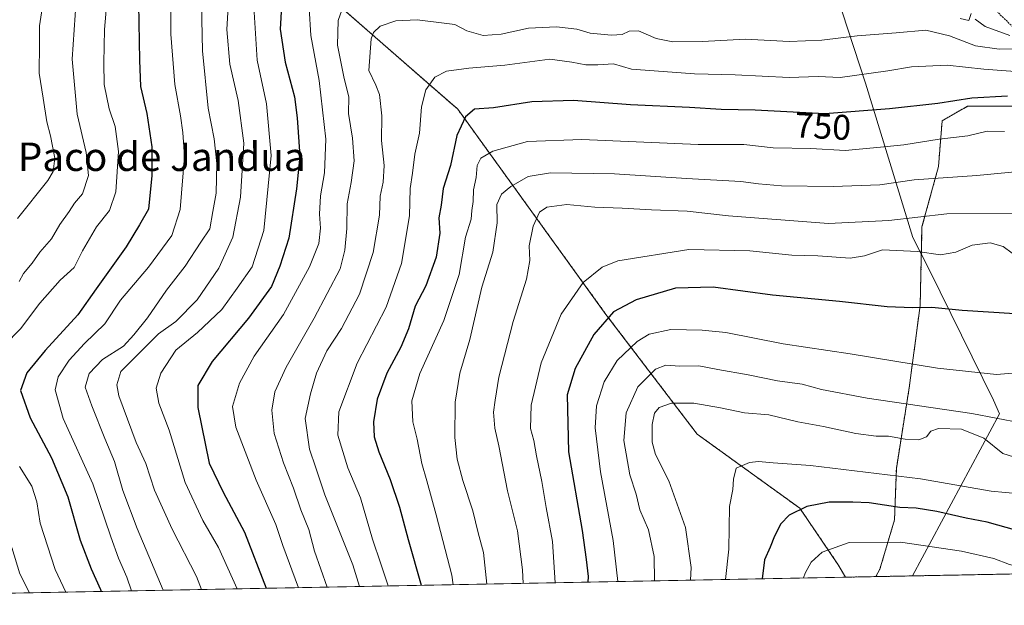
# Model space of a CAD drawing. Units: metres. Extents: x 631755 to 635233, y 4706547 to 4708926.
# Drawn here: x 631990 to 632267, y 4706547 to 4706712 of the extents above; entities that cross this region are included whole.
import ezdxf
from ezdxf.enums import TextEntityAlignment as Align

# ---------------------------------------------------------------- set-up
doc = ezdxf.new("R2010")
doc.units = ezdxf.units.M
doc.header["$MEASUREMENT"] = 0
doc.linetypes.add('TRAZOS', pattern=[0.75, 0.5, -0.25])
for name, color, linetype, lineweight in [('Arbolado forestal', 92, 'TRAZOS', 0), ('Arbolado forestal CxS', 92, 'Continuous', 0), ('Comarca CxS', 133, 'Continuous', 0), ('Comunidad Autónoma CxS', 142, 'Continuous', 0), ('Corriente natural lineal', 142, 'Continuous', 13), ('Curva de nivel maestra', 36, 'Continuous', 30), ('Curva de nivel normal', 36, 'Continuous', 0), ('Matorral', 135, 'Continuous', 0), ('Matorral CxS', 135, 'Continuous', 0), ('Municipio', 9, 'Continuous', 13), ('Municipio CxS', 142, 'Continuous', 0), ('Provincia CxS', 1, 'Continuous', 0), ('Rótulo de curva de nivel directora', 19, 'Continuous', 0), ('Texto cartográfico', 19, 'Continuous', 0)]:
    doc.layers.add(name, color=color, linetype=linetype, lineweight=lineweight)
doc.styles.add('Arial', font='txt', dxfattribs={"height": 0.2})

# ---------------------------------------------------------------- blocks, each defined once
blk = doc.blocks.new('*U169')
at = {"layer": 'Curva de nivel normal', "color": 36, "linetype": 'Continuous', "lineweight": 0}
blk.add_polyline3d([(632272.12, 4706703.56, 740), (632265.66, 4706703.4, 740), (632258.92, 4706704.36, 740), (632251.66, 4706707.21, 740), (632245, 4706708.76, 740), (632236.61, 4706708.02, 740), (632225.66, 4706707.17, 740), (632215.68, 4706705.94, 740), (632206.46, 4706705.58, 740), (632194.12, 4706706.21, 740), (632182.03, 4706705.62, 740), (632173.67, 4706705.55, 740), (632168.92, 4706706.42, 740), (632164.01, 4706708.56, 740), (632161.34, 4706708.55, 740), (632159.34, 4706707.54, 740), (632156.34, 4706707.34, 740), (632150.34, 4706707.99, 740), (632146.65, 4706709.06, 740), (632140.89, 4706709.73, 740), (632133.03, 4706709.35, 740), (632125.3, 4706707.62, 740), (632120.23, 4706707.29, 740), (632115.65, 4706708.59, 740), (632112.23, 4706710.37, 740), (632108.47, 4706710.82, 740), (632101.65, 4706711.66, 740), (632095.58, 4706711.4, 740), (632091.15, 4706709.93, 740), (632089.29, 4706708.16, 740), (632088.63, 4706706.32, 740), (632088, 4706697.46, 740), (632089.93, 4706693.25, 740), (632090.98, 4706690.62, 740), (632091.65, 4706684.63, 740), (632091.58, 4706677.69, 740), (632092.3, 4706670.64, 740), (632092, 4706665.99, 740), (632091.16, 4706661.99, 740), (632091, 4706656.69, 740), (632089.21, 4706646.14, 740), (632085.35, 4706634.36, 740), (632080.3, 4706624.76, 740), (632076.11, 4706618.38, 740), (632073.21, 4706612.17, 740), (632071.57, 4706606.29, 740), (632070, 4706599.31, 740), (632071.22, 4706590.74, 740), (632073.05, 4706585.49, 740), (632075.63, 4706577.82, 740), (632083.48, 4706558.13, 740), (632085.35, 4706552, 740)], dxfattribs=at)
blk = doc.blocks.new('*U170')
at = {"layer": 'Curva de nivel normal', "color": 36, "linetype": 'Continuous', "lineweight": 0}
blk.add_polyline3d([(631996.09, 4706716.1, 685), (631995.2, 4706710.02, 685), (631995.21, 4706704.91, 685), (631995.1, 4706696.66, 685), (631996.16, 4706689.64, 685), (631997.22, 4706682.92, 685), (631998.31, 4706678.97, 685), (631999.54, 4706672.68, 685), (631999.01, 4706668.93, 685), (631997.48, 4706666.42, 685), (631989, 4706655.68, 685)], dxfattribs=at)
blk = doc.blocks.new('*U174')
at = {"layer": 'Curva de nivel normal', "color": 36, "linetype": 'Continuous', "lineweight": 0}
for points in [[(632015.83, 4706736.18, 695), (632013.51, 4706708.99, 695), (632013.28, 4706699.54, 695), (632013.43, 4706693.5, 695), (632014.78, 4706686.62, 695), (632016.5, 4706681.66, 695), (632017.46, 4706674.56, 695), (632016.68, 4706663.26, 695), (632014.88, 4706657.94, 695), (632011.2, 4706653.34, 695), (632007.33, 4706646.58, 695), (632004.92, 4706641.88, 695), (632000.97, 4706638.33, 695), (631995.29, 4706631.84, 695), (631989.83, 4706624.66, 695), (631985.33, 4706619.99, 695)], [(631989.56, 4706585.79, 695), (631992.97, 4706580.31, 695), (631994.44, 4706575.9, 695), (631995.4, 4706569.84, 695), (631999.62, 4706556.77, 695), (632002.63, 4706550.41, 695)]]:
    blk.add_polyline3d(points, dxfattribs=at)
blk = doc.blocks.new('*U176')
at = {"layer": 'Curva de nivel normal', "color": 36, "linetype": 'Continuous', "lineweight": 0}
blk.add_polyline3d([(632267.14, 4706680.24, 755), (632262.28, 4706680.36, 755), (632256.83, 4706679, 755), (632248.7, 4706678.06, 755), (632238.78, 4706676.49, 755), (632232.18, 4706675.82, 755), (632222.21, 4706674.85, 755), (632212.54, 4706675.4, 755), (632201.97, 4706675.62, 755), (632193.68, 4706676.56, 755), (632180.77, 4706676.59, 755), (632148.01, 4706678, 755), (632132.68, 4706677.38, 755), (632122.98, 4706674.65, 755), (632119.52, 4706672.74, 755), (632118.56, 4706670.68, 755), (632118.26, 4706667.24, 755), (632117.49, 4706663.81, 755), (632117.42, 4706660.49, 755), (632117.04, 4706658.01, 755), (632116.79, 4706655.52, 755), (632115.22, 4706650.45, 755), (632113.4, 4706639.94, 755), (632109.15, 4706626.99, 755), (632102.36, 4706612.07, 755), (632100.11, 4706604.33, 755), (632100.35, 4706598.44, 755), (632101.57, 4706593.49, 755), (632102.92, 4706586.69, 755), (632104.38, 4706581.78, 755), (632106.92, 4706572.16, 755), (632111.36, 4706555.19, 755), (632111.71, 4706552.51, 755)], dxfattribs=at)
blk = doc.blocks.new('*U182')
at = {"layer": 'Curva de nivel normal', "color": 36, "linetype": 'Continuous', "lineweight": 0}
blk.add_polyline3d([(632071.15, 4706714.98, 730), (632071.67, 4706707.25, 730), (632073.96, 4706694.64, 730), (632075.84, 4706678.04, 730), (632075.52, 4706668.54, 730), (632074.34, 4706662.14, 730), (632074.05, 4706656.9, 730), (632074.35, 4706653, 730), (632073.86, 4706648.66, 730), (632071.3, 4706642.11, 730), (632063.9, 4706628.66, 730), (632055.67, 4706616.92, 730), (632051.52, 4706609.35, 730), (632049.56, 4706602.75, 730), (632050.48, 4706596.89, 730), (632056.28, 4706581.95, 730), (632061.81, 4706569.47, 730), (632063.71, 4706563.6, 730), (632068.2, 4706551.67, 730)], dxfattribs=at)
blk = doc.blocks.new('*U184')
at = {"layer": 'Curva de nivel normal', "color": 36, "linetype": 'Continuous', "lineweight": 0}
blk.add_polyline3d([(632055.67, 4706713.86, 720), (632056.52, 4706700.3, 720), (632059.17, 4706688.02, 720), (632060.49, 4706673.48, 720), (632058.4, 4706652.37, 720), (632055.07, 4706642.1, 720), (632050.88, 4706636.05, 720), (632046.55, 4706630.11, 720), (632039.66, 4706623.56, 720), (632033.57, 4706618.63, 720), (632029.34, 4706612.16, 720), (632028.01, 4706607.88, 720), (632028.77, 4706603.66, 720), (632031.69, 4706596.02, 720), (632036.27, 4706581.32, 720), (632041.2, 4706570.63, 720), (632045.66, 4706562.98, 720), (632050.92, 4706551.34, 720)], dxfattribs=at)
blk = doc.blocks.new('*U186')
at = {"layer": 'Curva de nivel normal', "color": 36, "linetype": 'Continuous', "lineweight": 0}
blk.add_polyline3d([(632271, 4706657.12, 765), (632250.89, 4706657.02, 765), (632234.5, 4706655.12, 765), (632217.49, 4706654.32, 765), (632189.35, 4706656.48, 765), (632177.67, 4706657.75, 765), (632167.67, 4706658.14, 765), (632159.43, 4706658.66, 765), (632151.72, 4706658.88, 765), (632143.77, 4706659.7, 765), (632138.15, 4706658.94, 765), (632136.06, 4706657.47, 765), (632134.33, 4706653.57, 765), (632133.18, 4706647.99, 765), (632133.32, 4706643.91, 765), (632132.45, 4706638.66, 765), (632128.7, 4706626.72, 765), (632124.59, 4706610.98, 765), (632123.56, 4706604.54, 765), (632123.14, 4706601.11, 765), (632123.47, 4706596.61, 765), (632124.63, 4706591.65, 765), (632127.06, 4706578.98, 765), (632129.87, 4706567.71, 765), (632131.29, 4706556.7, 765), (632131.46, 4706552.88, 765)], dxfattribs=at)
blk = doc.blocks.new('*U193')
at = {"layer": 'Curva de nivel normal', "color": 36, "linetype": 'Continuous', "lineweight": 0}
blk.add_polyline3d([(632040.66, 4706725.26, 710), (632041.14, 4706702.97, 710), (632042.7, 4706686.8, 710), (632044.42, 4706678.19, 710), (632045.11, 4706671.22, 710), (632044.94, 4706662.84, 710), (632044.04, 4706657.65, 710), (632043.15, 4706652.78, 710), (632040.64, 4706649.02, 710), (632036.25, 4706642.32, 710), (632030.95, 4706635.48, 710), (632025.61, 4706627.72, 710), (632021.74, 4706622.9, 710), (632018.8, 4706619.76, 710), (632012.97, 4706615.99, 710), (632009.19, 4706612.02, 710), (632008.07, 4706608.14, 710), (632009.95, 4706602.93, 710), (632013.6, 4706593.75, 710), (632016.31, 4706587.26, 710), (632018.62, 4706579.1, 710), (632022.71, 4706568.36, 710), (632030.07, 4706550.94, 710)], dxfattribs=at)
blk = doc.blocks.new('*U196')
at = {"layer": 'Curva de nivel normal', "color": 36, "linetype": 'Continuous', "lineweight": 0}
blk.add_polyline3d([(632032.22, 4706715.32, 705), (632032.18, 4706707.62, 705), (632033.28, 4706693.52, 705), (632034.94, 4706684.62, 705), (632035.58, 4706679.99, 705), (632036.04, 4706673.23, 705), (632034.84, 4706658.29, 705), (632032.44, 4706650.9, 705), (632025.89, 4706641.99, 705), (632018.02, 4706632.66, 705), (632013.61, 4706626.03, 705), (632007.85, 4706620.47, 705), (632003.5, 4706615.81, 705), (632000.48, 4706611.12, 705), (631999.58, 4706607.43, 705), (632001.86, 4706599.31, 705), (632010.2, 4706580.98, 705), (632015.25, 4706565.98, 705), (632017.45, 4706559.96, 705), (632019.75, 4706554.65, 705), (632021.1, 4706550.77, 705)], dxfattribs=at)
blk = doc.blocks.new('*U202')
at = {"layer": 'Curva de nivel normal', "color": 36, "linetype": 'Continuous', "lineweight": 0}
for points in [[(632005.53, 4706717.17, 690), (632004.34, 4706700.66, 690), (632005.78, 4706685.1, 690), (632008.3, 4706674.27, 690), (632008.98, 4706667.88, 690), (632007.28, 4706662.66, 690), (632005.07, 4706659.99, 690), (632003.57, 4706657.66, 690), (632000.93, 4706653.99, 690), (631998.53, 4706649.99, 690), (631995.27, 4706646.19, 690), (631993.06, 4706643.11, 690), (631990.64, 4706640.19, 690), (631989.48, 4706637.99, 690)], [(631987.4, 4706563.03, 690), (631989.66, 4706555.57, 690), (631992.33, 4706550.22, 690)]]:
    blk.add_polyline3d(points, dxfattribs=at)
blk = doc.blocks.new('*U205')
at = {"layer": 'Curva de nivel normal', "color": 36, "linetype": 'Continuous', "lineweight": 0}
blk.add_polyline3d([(632277.02, 4706669.52, 760), (632259.35, 4706667.88, 760), (632241.68, 4706666.61, 760), (632232.02, 4706665.24, 760), (632218.83, 4706664.7, 760), (632204.26, 4706664.9, 760), (632197.83, 4706665.44, 760), (632192.8, 4706666.16, 760), (632177.5, 4706666.97, 760), (632157.25, 4706668.35, 760), (632139.16, 4706668.57, 760), (632132.88, 4706667.52, 760), (632128.03, 4706664.78, 760), (632125.38, 4706662.61, 760), (632124.06, 4706659.66, 760), (632124.19, 4706654.48, 760), (632122.9, 4706646.2, 760), (632119.79, 4706636.32, 760), (632116.42, 4706621.66, 760), (632113.59, 4706612.11, 760), (632112.28, 4706603.93, 760), (632112.23, 4706593.97, 760), (632112.87, 4706587.9, 760), (632114.48, 4706581.88, 760), (632117.33, 4706573.31, 760), (632118.79, 4706567.17, 760), (632120.3, 4706561.54, 760), (632121.29, 4706552.69, 760)], dxfattribs=at)
blk = doc.blocks.new('*U209')
at = {"layer": 'Curva de nivel normal', "color": 36, "linetype": 'Continuous', "lineweight": 0}
blk.add_polyline3d([(632048.32, 4706715.4, 715), (632047.96, 4706709.02, 715), (632048.78, 4706699.25, 715), (632051.18, 4706689, 715), (632052.79, 4706676.96, 715), (632051.83, 4706661.7, 715), (632049.68, 4706650.42, 715), (632045.72, 4706641.69, 715), (632039.6, 4706632.78, 715), (632033.64, 4706626.69, 715), (632028.72, 4706623.24, 715), (632023.26, 4706617.76, 715), (632018.14, 4706612.56, 715), (632017.01, 4706608.81, 715), (632017.56, 4706605.73, 715), (632022.38, 4706592.6, 715), (632025.12, 4706586.68, 715), (632027.58, 4706579.17, 715), (632032.54, 4706568.18, 715), (632039.39, 4706554.86, 715), (632040.83, 4706551.15, 715)], dxfattribs=at)
blk = doc.blocks.new('*U218')
at = {"layer": 'Curva de nivel normal', "color": 36, "linetype": 'Continuous', "lineweight": 0}
blk.add_polyline3d([(632270.1, 4706697.1, 745), (632261.35, 4706697.76, 745), (632251.02, 4706698.94, 745), (632240.96, 4706698.5, 745), (632234.24, 4706697.29, 745), (632220.79, 4706695.45, 745), (632214.64, 4706695.7, 745), (632206.41, 4706695.41, 745), (632191.2, 4706696.23, 745), (632179.76, 4706696.51, 745), (632170.92, 4706697.12, 745), (632161.97, 4706697.83, 745), (632156.96, 4706699.28, 745), (632152.51, 4706698.99, 745), (632149.14, 4706699.02, 745), (632145.24, 4706699.73, 745), (632138.96, 4706700.6, 745), (632126.28, 4706698.9, 745), (632116.15, 4706698.1, 745), (632109.92, 4706697.23, 745), (632106.59, 4706695.54, 745), (632104.08, 4706691.99, 745), (632102.79, 4706687.19, 745), (632102.24, 4706679.78, 745), (632100.99, 4706673.86, 745), (632100.32, 4706668.46, 745), (632099.64, 4706664.2, 745), (632099.46, 4706656.46, 745), (632097.19, 4706642.99, 745), (632092.83, 4706630.75, 745), (632084.7, 4706614.92, 745), (632079.52, 4706601.26, 745), (632079.28, 4706594.62, 745), (632082.05, 4706585.44, 745), (632085.68, 4706576.99, 745), (632088.98, 4706565.3, 745), (632091.36, 4706558.38, 745), (632093.45, 4706552.16, 745)], dxfattribs=at)
blk = doc.blocks.new('*U224')
at = {"layer": 'Curva de nivel normal', "color": 36, "linetype": 'Continuous', "lineweight": 0}
for points in [[(632257.72, 4706713.52, 735), (632257.09, 4706711.53, 735), (632254.68, 4706712.11, 735)], [(632080.88, 4706715.75, 735), (632079.32, 4706711.54, 735), (632079.14, 4706704.52, 735), (632080.99, 4706695.21, 735), (632082.35, 4706689.99, 735), (632082.29, 4706685.32, 735), (632083.37, 4706678.32, 735), (632083.81, 4706671.95, 735), (632083, 4706665.87, 735), (632081.86, 4706659.84, 735), (632081.81, 4706652.86, 735), (632081.21, 4706646.78, 735), (632079.87, 4706641.55, 735), (632072.62, 4706627.59, 735), (632064.69, 4706613.81, 735), (632061.54, 4706606.89, 735), (632060.61, 4706601.72, 735), (632061.34, 4706595.14, 735), (632063.93, 4706586.9, 735), (632066.76, 4706579.74, 735), (632068.87, 4706573.58, 735), (632071.12, 4706568.04, 735), (632072.72, 4706561.93, 735), (632076.26, 4706551.83, 735)]]:
    blk.add_polyline3d(points, dxfattribs=at)
blk = doc.blocks.new('*U226')
at = {"layer": 'Curva de nivel normal', "color": 36, "linetype": 'Continuous', "lineweight": 0}
blk.add_polyline3d([(632269.26, 4706645.96, 770), (632266.77, 4706647.82, 770), (632263.05, 4706648.88, 770), (632258.01, 4706648.18, 770), (632253.43, 4706646.26, 770), (632249.09, 4706645.5, 770), (632242.65, 4706646.39, 770), (632232.76, 4706646.85, 770), (632227.68, 4706645.18, 770), (632223.68, 4706644.55, 770), (632214.53, 4706645.2, 770), (632207.2, 4706645.42, 770), (632195.34, 4706646.62, 770), (632178.13, 4706647.01, 770), (632158.14, 4706643.79, 770), (632153.77, 4706642.01, 770), (632148.36, 4706637.7, 770), (632142.21, 4706628.75, 770), (632136.54, 4706615.02, 770), (632133.76, 4706603.07, 770), (632133.57, 4706596.54, 770), (632134.53, 4706593.17, 770), (632135.21, 4706588.85, 770), (632136.72, 4706581.62, 770), (632137.94, 4706574.28, 770), (632139.77, 4706564.67, 770), (632140.47, 4706553.06, 770)], dxfattribs=at)
blk = doc.blocks.new('*U230')
at = {"layer": 'Curva de nivel maestra', "color": 36, "linetype": 'Continuous', "lineweight": 30}
blk.add_polyline3d([(632063.67, 4706720.58, 725), (632063.02, 4706709.08, 725), (632064.38, 4706699.8, 725), (632067.04, 4706690.01, 725), (632067.75, 4706684.05, 725), (632068.56, 4706673.32, 725), (632067.56, 4706664.04, 725), (632065.48, 4706650.2, 725), (632062.87, 4706642.25, 725), (632060.54, 4706636.59, 725), (632054.12, 4706627.62, 725), (632043.83, 4706615.44, 725), (632039.81, 4706608.67, 725), (632039.78, 4706602.43, 725), (632042.97, 4706586.76, 725), (632046.98, 4706578.55, 725), (632052.95, 4706567.29, 725), (632059.01, 4706551.5, 725)], dxfattribs=at)
blk = doc.blocks.new('*U232')
at = {"layer": 'Curva de nivel maestra', "color": 36, "linetype": 'Continuous', "lineweight": 30}
blk.add_polyline3d([(632270.64, 4706567.76, 800), (632262.26, 4706570.1, 800), (632256.35, 4706571.23, 800), (632248.07, 4706573.1, 800), (632242.2, 4706574.06, 800), (632237.62, 4706574.25, 800), (632229.04, 4706575.62, 800), (632224.36, 4706575.79, 800), (632217.68, 4706575.79, 800), (632211.43, 4706574.58, 800), (632206.47, 4706572.13, 800), (632204.09, 4706569.65, 800), (632202.28, 4706566.18, 800), (632201.08, 4706563.12, 800), (632199.53, 4706559.52, 800), (632198.81, 4706554.18, 800)], dxfattribs=at)
blk = doc.blocks.new('*U236')
at = {"layer": 'Curva de nivel maestra', "color": 36, "linetype": 'Continuous', "lineweight": 30}
blk.add_polyline3d([(632270.02, 4706628.89, 775), (632255.18, 4706629.82, 775), (632246.66, 4706630.67, 775), (632241.18, 4706630.5, 775), (632234.08, 4706630.84, 775), (632220.6, 4706632.32, 775), (632201.74, 4706634.11, 775), (632185.01, 4706636.33, 775), (632174.42, 4706636.07, 775), (632163.29, 4706632.79, 775), (632156.92, 4706629.41, 775), (632151.38, 4706623.03, 775), (632146.1, 4706613.48, 775), (632143.92, 4706606.02, 775), (632144.28, 4706589.94, 775), (632148.12, 4706567.78, 775), (632149.27, 4706559.58, 775), (632149.78, 4706554.78, 775), (632149.67, 4706553.23, 775)], dxfattribs=at)
blk = doc.blocks.new('*U237')
at = {"layer": 'Curva de nivel maestra', "color": 36, "linetype": 'Continuous', "lineweight": 30}
blk.add_polyline3d([(632023.12, 4706716.11, 700), (632023.31, 4706700.3, 700), (632023.6, 4706692.92, 700), (632025.42, 4706685.28, 700), (632026.84, 4706675.88, 700), (632026.8, 4706671.55, 700), (632026.86, 4706667.88, 700), (632025.86, 4706658.32, 700), (632023.38, 4706653.92, 700), (632019.64, 4706647.7, 700), (632011.11, 4706635.92, 700), (632005.96, 4706628.54, 700), (631996.73, 4706618.53, 700), (631991.61, 4706612.22, 700), (631989.86, 4706607.2, 700), (631992.58, 4706599.56, 700), (631998.6, 4706588.25, 700), (632003.19, 4706577.28, 700), (632006.66, 4706565.06, 700), (632009.77, 4706556.95, 700), (632012.39, 4706551.19, 700), (632012.52, 4706550.6, 700)], dxfattribs=at)
blk = doc.blocks.new('*U239')
at = {"layer": 'Curva de nivel maestra', "color": 36, "linetype": 'Continuous', "lineweight": 30}
blk.add_polyline3d([(632267.99, 4706690.21, 750), (632257.92, 4706689.63, 750), (632248.33, 4706688.09, 750), (632234.68, 4706686.62, 750), (632216.48, 4706685.22, 750), (632196.86, 4706686.29, 750), (632187.32, 4706686.48, 750), (632178.4, 4706687.01, 750), (632161.74, 4706687.73, 750), (632145.71, 4706688.94, 750), (632133.94, 4706688.59, 750), (632123.12, 4706686.93, 750), (632117.74, 4706686.53, 750), (632115.21, 4706684.36, 750), (632112.82, 4706679.12, 750), (632111, 4706670.66, 750), (632108.98, 4706664.19, 750), (632108.34, 4706659.46, 750), (632107.76, 4706655.92, 750), (632107.96, 4706651.54, 750), (632106.93, 4706644.78, 750), (632104.01, 4706636.77, 750), (632101.08, 4706630.99, 750), (632099.18, 4706624.6, 750), (632097, 4706619.44, 750), (632093.09, 4706612.15, 750), (632090.38, 4706604.84, 750), (632089.31, 4706598.44, 750), (632089.46, 4706594.14, 750), (632090.79, 4706589.95, 750), (632094.02, 4706582.14, 750), (632096.6, 4706574.37, 750), (632099.06, 4706565.27, 750), (632102.76, 4706552.33, 750)], dxfattribs=at)

msp = doc.modelspace()

# ---------------------------------------------------------------- linework, layer by layer
at = {"layer": 'Arbolado forestal', "color": 92, "linetype": 'TRAZOS', "lineweight": 0}
for points in [[(631925.05, 4706842.39, 642.86), (631994.13, 4706784.55, 678), (632050.37, 4706741.17, 714.2), (632113.03, 4706686.54, 748.48), (632154.8, 4706628.7, 774.4), (632180.51, 4706594.96, 793.19), (632209.43, 4706574.07, 799.8), (632220.28, 4706558.12, 807.29), (632222.35, 4706554.63, 808.7)], [(632230.88, 4706554.79, 809.6), (632232.02, 4706556.91, 808.61), (632236.15, 4706570.83, 801.59), (632236.66, 4706585.27, 794.11), (632240.27, 4706607.97, 782.73), (632243.37, 4706631.18, 774.79), (632243.88, 4706653.36, 766.59), (632248.53, 4706670.38, 758.54), (632249.56, 4706683.27, 752.4), (632255.63, 4706686.74, 751.09), (632256.78, 4706687.4, 750.9), (632269.67, 4706687.4, 751.5), (632283.6, 4706683.79, 751.19), (632297.32, 4706683.46, 749.55), (632291.72, 4706688.26, 747.1), (632291.68, 4706688.3, 747.04), (632221.28, 4706756.27, 715.85), (632217.37, 4706760.05, 714.3), (632202.09, 4706774.8, 709.42), (632195.96, 4706778.01, 705.33), (632195.93, 4706778.07, 705.32)], [(632230.88, 4706554.79, 809.6), (632232.02, 4706556.91, 808.61), (632236.15, 4706570.83, 801.59), (632236.66, 4706585.27, 794.11), (632240.27, 4706607.97, 782.73), (632243.37, 4706631.18, 774.79), (632243.88, 4706653.36, 766.59), (632248.53, 4706670.38, 758.54), (632249.56, 4706683.27, 752.4), (632255.63, 4706686.74, 751.09), (632256.78, 4706687.4, 750.9), (632269.67, 4706687.4, 751.5), (632283.6, 4706683.79, 751.19), (632297.32, 4706683.46, 749.55), (632291.72, 4706688.26, 747.1), (632291.68, 4706688.3, 747.04), (632221.28, 4706756.27, 715.85), (632217.37, 4706760.05, 714.3), (632202.09, 4706774.8, 709.42), (632195.96, 4706778.01, 705.33), (632195.93, 4706778.07, 705.32)], [(633330.91, 4706575.88, 773.48), (633269.84, 4706574.71, 765.1), (633268.36, 4706574.68, 764.78), (633266.88, 4706574.65, 764.46), (633083.17, 4706571.13, 710.3), (633055.36, 4706570.6, 711.49), (632429.95, 4706558.61, 805.44), (632423.8, 4706558.49, 805.28), (632417.65, 4706558.37, 805.07), (632230.88, 4706554.79, 809.6)], [(632230.88, 4706554.79, 809.6), (632222.35, 4706554.63, 808.7)]]:
    msp.add_polyline3d(points, dxfattribs=at)
at = {"layer": 'Arbolado forestal CxS', "color": 92, "linetype": 'Continuous', "lineweight": 0}
for points in [[(632269.67, 4706687.4, 751.5), (632256.78, 4706687.4, 750.9), (632255.63, 4706686.74, 751.09), (632249.56, 4706683.27, 752.4), (632248.53, 4706670.38, 758.54), (632243.88, 4706653.36, 766.59), (632243.37, 4706631.18, 774.79), (632240.27, 4706607.97, 782.73), (632236.66, 4706585.27, 794.11), (632236.15, 4706570.83, 801.59), (632232.02, 4706556.91, 808.61), (632230.88, 4706554.79, 809.6), (632222.35, 4706554.63, 808.7), (632220.29, 4706558.12, 807.29), (632209.43, 4706574.07, 799.8), (632180.51, 4706594.96, 793.19), (632154.8, 4706628.7, 774.4), (632113.03, 4706686.54, 748.48), (632050.37, 4706741.17, 714.2), (631994.13, 4706784.55, 678), (631925.05, 4706842.39, 642.86)], [(633330.91, 4706575.88, 773.48), (632230.88, 4706554.79, 809.6), (632232.02, 4706556.91, 808.61), (632236.15, 4706570.83, 801.59), (632236.66, 4706585.27, 794.11), (632240.27, 4706607.97, 782.73), (632243.37, 4706631.18, 774.79), (632243.88, 4706653.36, 766.59), (632248.53, 4706670.38, 758.54), (632249.56, 4706683.27, 752.4), (632255.63, 4706686.74, 751.09), (632256.78, 4706687.4, 750.9), (632269.67, 4706687.4, 751.5)]]:
    msp.add_polyline3d(points, dxfattribs=at)
at = {"layer": 'Comarca CxS', "color": 133, "linetype": 'Continuous', "lineweight": 0}
msp.add_polyline3d([(632241.23, 4706554.99, 809.68), (631808.88, 4706546.7, 624.44), (631765.13, 4708860.02, 410.46), (632063.19, 4708865.74, 402.82), (635187.83, 4708925.67, 446.92), (635232.71, 4706612.34, 623.34), (632241.23, 4706554.99, 809.68)], close=True, dxfattribs=at)
msp.add_polyline3d([(632241.23, 4706554.99, 809.68), (631808.88, 4706546.7, 624.44), (631765.13, 4708860.02, 410.46), (632063.19, 4708865.74, 402.82), (635187.83, 4708925.67, 446.92), (635232.71, 4706612.34, 623.34), (632241.23, 4706554.99, 809.68)], close=True, dxfattribs=at)
at = {"layer": 'Comunidad Autónoma CxS', "color": 142, "linetype": 'Continuous', "lineweight": 0}
msp.add_polyline3d([(632241.23, 4706554.99, 809.68), (631808.88, 4706546.7, 624.44), (631765.13, 4708860.02, 410.46), (632063.19, 4708865.74, 402.82), (635187.83, 4708925.67, 446.92), (635232.71, 4706612.34, 623.34), (632241.23, 4706554.99, 809.68)], close=True, dxfattribs=at)
msp.add_polyline3d([(632241.23, 4706554.99, 809.68), (631808.88, 4706546.7, 624.44), (631765.13, 4708860.02, 410.46), (632063.19, 4708865.74, 402.82), (635187.83, 4708925.67, 446.92), (635232.71, 4706612.34, 623.34), (632241.23, 4706554.99, 809.68)], close=True, dxfattribs=at)
at = {"layer": 'Corriente natural lineal', "color": 142, "linetype": 'Continuous', "lineweight": 13}
msp.add_polyline3d([(632268.63, 4706707.29, 738.58), (632261.65, 4706709.81, 736.68), (632258.86, 4706711.94, 735.96)], dxfattribs=at)
at = {"layer": 'Curva de nivel normal', "color": 36, "linetype": 'Continuous', "lineweight": 0}
for points in [[(632272.87, 4706612.36, 780), (632264.92, 4706611.72, 780), (632248.22, 4706613.52, 780), (632223.61, 4706617.59, 780), (632204.75, 4706620.39, 780), (632188.64, 4706623.61, 780), (632181.93, 4706624.24, 780), (632173.14, 4706624.46, 780), (632166.98, 4706623.1, 780), (632163.62, 4706621.06, 780), (632158, 4706615.66, 780), (632154.28, 4706609.64, 780), (632152.15, 4706602.96, 780), (632151.78, 4706596.72, 780), (632153.26, 4706584.31, 780), (632156.81, 4706564.98, 780), (632158.15, 4706553.4, 780)], [(632271.65, 4706598.17, 785), (632257.96, 4706600.78, 785), (632228.42, 4706605.1, 785), (632215.54, 4706607.51, 785), (632210.08, 4706608.99, 785), (632203.2, 4706609.92, 785), (632194.93, 4706611.7, 785), (632186.33, 4706613.15, 785), (632181, 4706614.2, 785), (632175.63, 4706614.14, 785), (632171.68, 4706614.42, 785), (632168.75, 4706613.29, 785), (632163.83, 4706608.25, 785), (632160.54, 4706600.96, 785), (632159.84, 4706593.15, 785), (632161.58, 4706583.51, 785), (632163.31, 4706578.03, 785), (632164.36, 4706573.65, 785), (632166.85, 4706567.98, 785), (632168.38, 4706560.42, 785), (632168.54, 4706553.6, 785)], [(632272.68, 4706587.57, 790), (632266.68, 4706589.52, 790), (632261.35, 4706593.77, 790), (632255.02, 4706596.32, 790), (632248.52, 4706596.54, 790), (632246.34, 4706595.75, 790), (632245.18, 4706594.19, 790), (632243.02, 4706593.37, 790), (632239.12, 4706593.54, 790), (632234.45, 4706594.34, 790), (632230.93, 4706594.35, 790), (632225.22, 4706595.13, 790), (632216.16, 4706597.1, 790), (632208.87, 4706598.41, 790), (632200.74, 4706600.37, 790), (632193.85, 4706600.9, 790), (632187.1, 4706602.39, 790), (632179.56, 4706603.7, 790), (632173.3, 4706603.7, 790), (632169.77, 4706602.41, 790), (632168.48, 4706600.84, 790), (632167.8, 4706597.7, 790), (632167.8, 4706592.7, 790), (632168.82, 4706589.16, 790), (632172.58, 4706581.75, 790), (632177.21, 4706568.66, 790), (632178.81, 4706557.35, 790), (632178.63, 4706553.79, 790)], [(632271.5, 4706578.16, 795), (632263.4, 4706578.91, 795), (632243.5, 4706582.39, 795), (632212.42, 4706586.1, 795), (632201.97, 4706586.85, 795), (632197.8, 4706587.27, 795), (632195.3, 4706586.94, 795), (632191.5, 4706585.32, 795), (632190.76, 4706582.26, 795), (632190.61, 4706579.38, 795), (632189.68, 4706574.58, 795), (632189.49, 4706562.48, 795), (632188.49, 4706553.98, 795)], [(632282.38, 4706555.78, 805), (632279.54, 4706556.23, 805), (632274.74, 4706556.68, 805), (632268.58, 4706558.23, 805), (632264.09, 4706559.9, 805), (632255, 4706561.92, 805), (632237.81, 4706564.47, 805), (632223.36, 4706564.44, 805), (632215.71, 4706561.65, 805), (632212.64, 4706558.82, 805), (632210.96, 4706555.77, 805), (632210.47, 4706554.4, 805)]]:
    msp.add_polyline3d(points, dxfattribs=at)
at = {"layer": 'Matorral', "color": 135, "linetype": 'Continuous', "lineweight": 0}
for points in [[(631925.05, 4706842.39, 642.86), (631994.13, 4706784.55, 678), (632050.37, 4706741.17, 714.2), (632113.03, 4706686.54, 748.48), (632154.8, 4706628.7, 774.4), (632180.51, 4706594.96, 793.19), (632209.43, 4706574.07, 799.8), (632220.28, 4706558.12, 807.29), (632222.35, 4706554.63, 808.7)], [(632222.35, 4706554.63, 808.7), (631864.86, 4706547.77, 636.28)]]:
    msp.add_polyline3d(points, dxfattribs=at)
at = {"layer": 'Matorral CxS', "color": 135, "linetype": 'Continuous', "lineweight": 0}
msp.add_polyline3d([(631925.05, 4706842.39, 642.86), (631994.13, 4706784.55, 678), (632050.37, 4706741.17, 714.2), (632113.03, 4706686.54, 748.48), (632154.8, 4706628.7, 774.4), (632180.51, 4706594.96, 793.19), (632209.43, 4706574.07, 799.8), (632220.29, 4706558.12, 807.29), (632222.35, 4706554.63, 808.7), (631864.86, 4706547.77, 636.28)], dxfattribs=at)
at = {"layer": 'Municipio', "color": 9, "linetype": 'Continuous', "lineweight": 13}
msp.add_polyline3d([(632241.23, 4706554.99, 809.68), (632265.77, 4706600.63, 784.28), (632264.05, 4706604.55, 782.67), (632246.01, 4706641.13, 771.53), (632241.27, 4706650.34, 768.21), (632227.95, 4706693.88, 745.93), (632221.38, 4706713.99, 737.09), (632213.29, 4706733.95, 727.7), (632195.89, 4706778.06, 705.32), (632193.87, 4706784.26, 705.49), (632192.13, 4706789.44, 706.99), (632163.63, 4706865.93, 708.18), (632150.86, 4706907.31, 710.88), (632125.88, 4706986.14, 739.92), (632100.79, 4707063.83, 748.44), (632079.92, 4707140.56, 728.75), (632058.04, 4707216.78, 745.6), (632053.18, 4707233.1, 749.18), (632050.77, 4707241.21, 750.74)], dxfattribs=at)
msp.add_polyline3d([(632241.23, 4706554.99, 809.68), (632265.77, 4706600.63, 784.28), (632264.05, 4706604.55, 782.67), (632246.01, 4706641.13, 771.53), (632241.27, 4706650.34, 768.21), (632227.95, 4706693.88, 745.93), (632221.38, 4706713.99, 737.09), (632213.29, 4706733.95, 727.7), (632195.89, 4706778.06, 705.32), (632193.87, 4706784.26, 705.49), (632192.13, 4706789.44, 706.99), (632163.63, 4706865.93, 708.18), (632150.86, 4706907.31, 710.88), (632125.88, 4706986.14, 739.92), (632100.79, 4707063.83, 748.44), (632079.92, 4707140.56, 728.75), (632058.04, 4707216.78, 745.6), (632053.18, 4707233.1, 749.18), (632050.77, 4707241.21, 750.74)], dxfattribs=at)
at = {"layer": 'Municipio CxS', "color": 142, "linetype": 'Continuous', "lineweight": 0}
for points in [[(632050.77, 4707241.21, 750.74), (632053.18, 4707233.1, 749.18), (632058.04, 4707216.78, 745.6), (632079.92, 4707140.56, 728.75), (632100.79, 4707063.83, 748.44), (632125.88, 4706986.14, 739.92), (632150.86, 4706907.31, 710.88), (632163.63, 4706865.93, 708.18), (632192.13, 4706789.44, 706.99), (632193.87, 4706784.26, 705.49), (632195.89, 4706778.06, 705.32), (632213.29, 4706733.95, 727.7), (632221.38, 4706713.99, 737.09), (632227.95, 4706693.88, 745.93), (632241.27, 4706650.34, 768.21), (632246.01, 4706641.13, 771.53), (632264.05, 4706604.55, 782.67), (632265.77, 4706600.63, 784.28), (632241.23, 4706554.99, 809.68), (632241.23, 4706554.99, 809.68), (631808.88, 4706546.7, 624.44), (631765.13, 4708860.02, 410.46)], [(632050.77, 4707241.2, 750.74), (632053.18, 4707233.1, 749.18), (632058.04, 4707216.78, 745.6), (632079.92, 4707140.56, 728.75), (632100.79, 4707063.83, 748.44), (632125.88, 4706986.14, 739.92), (632150.86, 4706907.31, 710.88), (632163.63, 4706865.93, 708.18), (632192.13, 4706789.44, 706.99), (632193.87, 4706784.26, 705.49), (632195.89, 4706778.06, 705.32), (632213.29, 4706733.95, 727.7), (632221.38, 4706713.99, 737.09), (632227.95, 4706693.88, 745.93), (632241.27, 4706650.34, 768.21), (632246.01, 4706641.13, 771.53), (632264.05, 4706604.55, 782.67), (632265.77, 4706600.63, 784.28), (632241.23, 4706554.99, 809.68), (632241.23, 4706554.99, 809.68), (631808.88, 4706546.7, 624.44), (631765.13, 4708860.02, 410.46)], [(635232.71, 4706612.34, 623.34), (632241.23, 4706554.99, 809.68), (632241.23, 4706554.99, 809.68), (632265.77, 4706600.63, 784.28), (632264.05, 4706604.55, 782.67), (632246.01, 4706641.13, 771.53), (632241.27, 4706650.34, 768.21), (632227.95, 4706693.88, 745.93), (632221.38, 4706713.99, 737.09), (632213.29, 4706733.95, 727.7), (632195.89, 4706778.06, 705.32), (632193.87, 4706784.26, 705.49), (632192.13, 4706789.44, 706.99), (632163.63, 4706865.93, 708.18), (632150.86, 4706907.31, 710.88), (632125.88, 4706986.14, 739.92), (632100.79, 4707063.83, 748.44), (632079.92, 4707140.56, 728.75), (632058.04, 4707216.78, 745.6), (632053.18, 4707233.1, 749.18), (632050.77, 4707241.21, 750.74)], [(635232.71, 4706612.34, 623.34), (632241.23, 4706554.99, 809.68), (632241.23, 4706554.99, 809.68), (632265.77, 4706600.63, 784.28), (632264.05, 4706604.55, 782.67), (632246.01, 4706641.13, 771.53), (632241.27, 4706650.34, 768.21), (632227.95, 4706693.88, 745.93), (632221.38, 4706713.99, 737.09), (632213.29, 4706733.95, 727.7), (632195.89, 4706778.06, 705.32), (632193.87, 4706784.26, 705.49), (632192.13, 4706789.44, 706.99), (632163.63, 4706865.93, 708.18), (632150.86, 4706907.31, 710.88), (632125.88, 4706986.14, 739.92), (632100.79, 4707063.83, 748.44), (632079.92, 4707140.56, 728.75), (632058.04, 4707216.78, 745.6), (632053.18, 4707233.1, 749.18), (632050.77, 4707241.2, 750.74)]]:
    msp.add_polyline3d(points, dxfattribs=at)
at = {"layer": 'Provincia CxS', "color": 1, "linetype": 'Continuous', "lineweight": 0}
msp.add_polyline3d([(635232.71, 4706612.34, 623.34), (631808.88, 4706546.7, 624.44), (631765.13, 4708860.02, 410.46), (635187.83, 4708925.67, 446.92), (635232.71, 4706612.34, 623.34)], close=True, dxfattribs=at)
msp.add_polyline3d([(635232.71, 4706612.34, 623.34), (631808.88, 4706546.7, 624.44), (631765.13, 4708860.02, 410.46), (635187.83, 4708925.67, 446.92), (635232.71, 4706612.34, 623.34)], close=True, dxfattribs=at)

# ---------------------------------------------------------------- block references
at = {"layer": 'Curva de nivel maestra', "color": 36, "linetype": 'Continuous', "lineweight": 30}
for name in ['*U237', '*U230', '*U239', '*U236', '*U232']:
    msp.add_blockref(name, (0, 0), dxfattribs=at)
at = {"layer": 'Curva de nivel normal', "color": 36, "linetype": 'Continuous', "lineweight": 0}
for name in ['*U170', '*U202', '*U174', '*U196', '*U193', '*U209', '*U184', '*U182', '*U224', '*U169', '*U218', '*U176', '*U205', '*U186', '*U226']:
    msp.add_blockref(name, (0, 0), dxfattribs=at)

# ---------------------------------------------------------------- texts
at = {"layer": 'Rótulo de curva de nivel directora', "color": 19, "linetype": 'Continuous', "lineweight": 0, "style": 'Arial'}
msp.add_text('750', height=7, rotation=-3.1216, dxfattribs=at).set_placement((632215.95, 4706681.71), align=Align.MIDDLE_CENTER)
at = {"layer": 'Texto cartográfico', "color": 19, "linetype": 'Continuous', "lineweight": 0, "style": 'Arial'}
msp.add_text('Paco de Jandua', height=8, dxfattribs=at).set_placement((632029.61, 4706673.11), align=Align.MIDDLE_CENTER)

doc.saveas('drawing.dxf')
